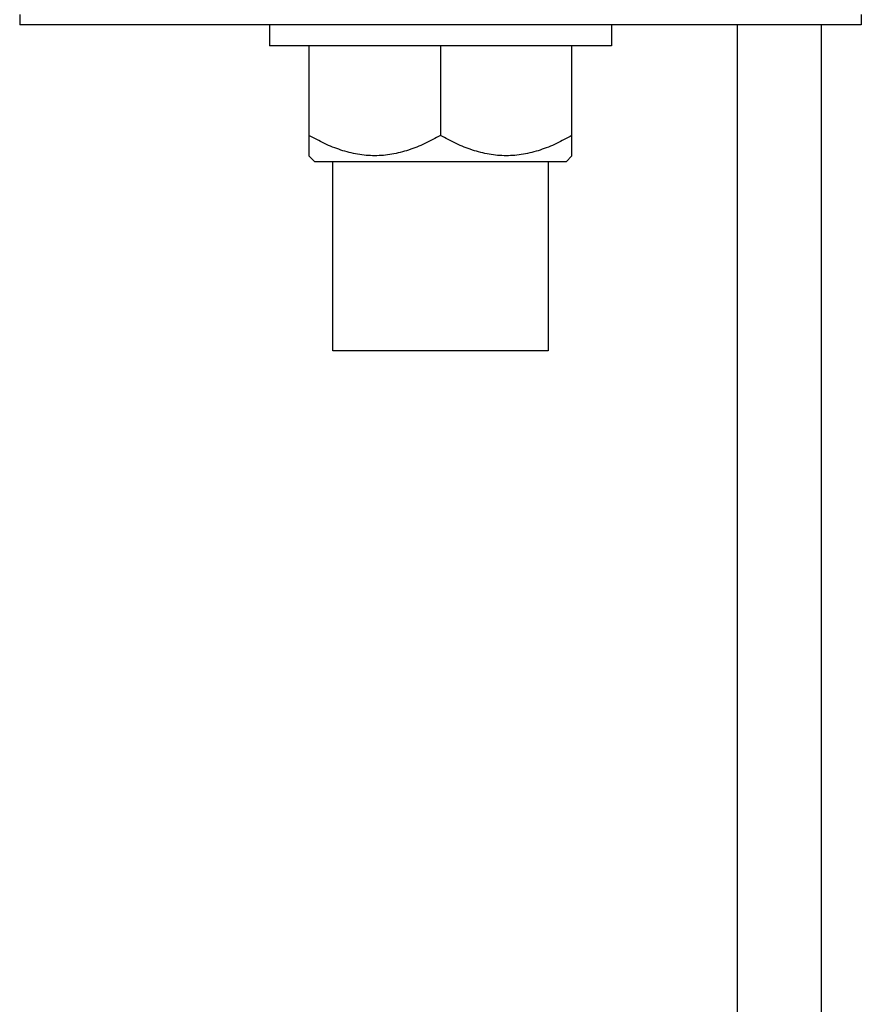
# Model space of a CAD drawing. Units: millimetres. Extents: x -2183 to 3660, y -1211 to 4520.
# Drawn here: x -2083 to -2003, y 1696 to 1790 of the extents above; entities that cross this region are included whole.
import ezdxf

# ---------------------------------------------------------------- set-up
doc = ezdxf.new("R2010")
doc.units = ezdxf.units.MM
doc.header["$LTSCALE"] = 19.36
doc.layers.get('0').update_dxf_attribs({"linetype": 'CONTINUOUS'})

msp = doc.modelspace()

# ---------------------------------------------------------------- linework, layer by layer
at = {"color": 7, "linetype": 'Continuous'}
for p, q in [((-2083.444, 1790.519), (-2083.444, 1789.519)), ((-2003.444, 1790.519), (-2003.444, 1789.519)), ((-2003.444, 1789.519), (-2083.444, 1789.519)), ((-2059.694, 1789.519), (-2059.694, 1787.519)), ((-2027.194, 1789.519), (-2027.194, 1787.519)), ((-2015.244, 1789.519), (-2015.244, 1657.519)), ((-2007.244, 1789.519), (-2007.244, 1657.519)), ((-2027.194, 1787.519), (-2059.694, 1787.519)), ((-2055.944, 1787.519), (-2055.944, 1777.086)), ((-2043.444, 1787.519), (-2043.444, 1779.019)), ((-2030.944, 1777.086), (-2030.944, 1787.519)), ((-2055.944, 1777.086), (-2055.377, 1776.519)), ((-2030.944, 1777.086), (-2031.51, 1776.519)), ((-2031.51, 1776.519), (-2055.377, 1776.519)), ((-2053.694, 1776.519), (-2053.694, 1758.519)), ((-2033.194, 1776.519), (-2033.194, 1758.519)), ((-2033.194, 1758.519), (-2053.693, 1758.519))]:
    msp.add_line(p, q, dxfattribs=at)
for points in [[(-2043.444, 1779.019), (-2043.928, 1778.74), (-2044.913, 1778.219), (-2046.456, 1777.594), (-2048.055, 1777.183), (-2049.694, 1777.037), (-2051.332, 1777.183), (-2052.932, 1777.594), (-2054.474, 1778.219), (-2055.459, 1778.74), (-2055.944, 1779.019)], [(-2030.944, 1779.019), (-2031.428, 1778.74), (-2032.413, 1778.219), (-2033.956, 1777.594), (-2035.555, 1777.183), (-2037.194, 1777.037), (-2038.832, 1777.183), (-2040.432, 1777.594), (-2041.974, 1778.219), (-2042.959, 1778.74), (-2043.444, 1779.019)]]:
    msp.add_open_spline(points, degree=3, knots=[0, 0, 0, 0, 0.126807, 0.252322, 0.376577, 0.5, 0.623423, 0.747678, 0.873193, 1, 1, 1, 1], dxfattribs=at)

doc.saveas('drawing.dxf')
